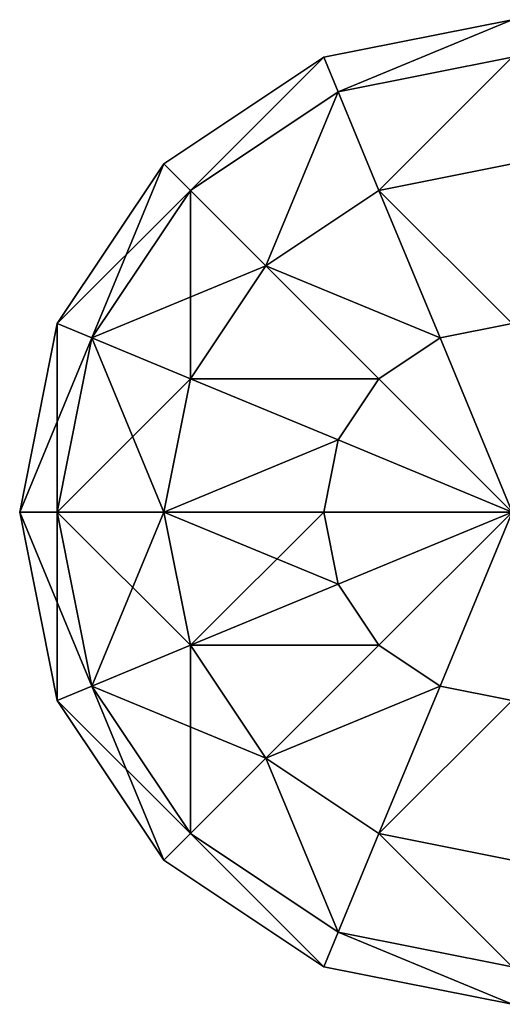
# Model space of a CAD drawing. Units: millimetres. Extents: x -26 to 2383, y -2953 to 1137.
# Drawn here: x 1133 to 1162, y -2832 to -2772 of the extents above; entities that cross this region are included whole.
import ezdxf

# ---------------------------------------------------------------- set-up
doc = ezdxf.new("R2010")
doc.units = ezdxf.units.MM
doc.layers.get('0').update_dxf_attribs({"true_color": 0xff5454})

# ---------------------------------------------------------------- blocks, each defined once
blk = doc.blocks.new('Group83_1')
at = {"color": 8, "true_color": 0x64777b}
for p, q in [((-27.716, -11.481), (-30, 0)), ((-25.607, -10.607, -11.481), (-27.716, 0, -11.481)), ((-25.607, -10.607, 11.481), (-27.716, 0, 11.481)), ((-19.598, -8.118, -21.213), (-21.213, 0, -21.213)), ((-19.598, -8.118, 21.213), (-21.213, 0, 21.213)), ((-10.607, -4.393, -27.716), (-11.481, 0, -27.716)), ((-10.607, -4.393, 27.716), (-11.481, 0, 27.716)), ((0, 0, -30), (-10.607, -4.393, -27.716)), ((-10.607, -4.393, 27.716), (0, 0, 30)), ((0, 0, -30), (-8.118, -8.118, -27.716)), ((-8.118, -8.118, 27.716), (0, 0, 30)), ((0, 0, -30), (-4.393, -10.607, -27.716)), ((-4.393, -10.607, 27.716), (0, 0, 30)), ((0, 0, -30), (0, -11.481, -27.716)), ((0, 0, -30), (4.393, -10.607, -27.716)), ((0, 0, -30), (8.118, -8.118, -27.716)), ((0, 0, -30), (10.607, -4.393, -27.716)), ((0, -11.481, 27.716), (0, 0, 30)), ((4.393, -10.607, 27.716), (0, 0, 30)), ((8.118, -8.118, 27.716), (0, 0, 30)), ((10.607, -4.393, 27.716), (0, 0, 30)), ((11.481, 0, -27.716), (10.607, -4.393, -27.716)), ((11.481, 0, 27.716), (10.607, -4.393, 27.716)), ((21.213, 0, -21.213), (19.598, -8.118, -21.213)), ((21.213, 0, 21.213), (19.598, -8.118, 21.213)), ((27.716, 0, -11.481), (25.607, -10.607, -11.481)), ((27.716, 0, 11.481), (25.607, -10.607, 11.481)), ((30, 0), (27.716, -11.481)), ((-10.607, -4.393, -27.716), (-19.598, -8.118, -21.213)), ((-19.598, -8.118, 21.213), (-10.607, -4.393, 27.716)), ((-8.118, -8.118, -27.716), (-10.607, -4.393, -27.716)), ((-8.118, -8.118, 27.716), (-10.607, -4.393, 27.716)), ((10.607, -4.393, -27.716), (8.118, -8.118, -27.716)), ((10.607, -4.393, 27.716), (8.118, -8.118, 27.716)), ((10.607, -4.393, -27.716), (19.598, -8.118, -21.213)), ((19.598, -8.118, 21.213), (10.607, -4.393, 27.716)), ((-19.598, -8.118, -21.213), (-25.607, -10.607, -11.481)), ((-25.607, -10.607, 11.481), (-19.598, -8.118, 21.213)), ((-15, -15, -21.213), (-19.598, -8.118, -21.213)), ((-15, -15, 21.213), (-19.598, -8.118, 21.213)), ((-8.118, -8.118, -27.716), (-15, -15, -21.213)), ((-15, -15, 21.213), (-8.118, -8.118, 27.716)), ((-4.393, -10.607, -27.716), (-8.118, -8.118, -27.716)), ((-4.393, -10.607, 27.716), (-8.118, -8.118, 27.716)), ((8.118, -8.118, -27.716), (4.393, -10.607, -27.716)), ((8.118, -8.118, 27.716), (4.393, -10.607, 27.716)), ((8.118, -8.118, -27.716), (15, -15, -21.213)), ((15, -15, 21.213), (8.118, -8.118, 27.716)), ((19.598, -8.118, -21.213), (15, -15, -21.213)), ((19.598, -8.118, 21.213), (15, -15, 21.213)), ((19.598, -8.118, -21.213), (25.607, -10.607, -11.481)), ((25.607, -10.607, 11.481), (19.598, -8.118, 21.213)), ((-25.607, -10.607, -11.481), (-27.716, -11.481)), ((-27.716, -11.481), (-25.607, -10.607, 11.481)), ((-19.598, -19.598, -11.481), (-25.607, -10.607, -11.481)), ((-19.598, -19.598, 11.481), (-25.607, -10.607, 11.481)), ((-4.393, -10.607, -27.716), (-8.118, -19.598, -21.213)), ((-8.118, -19.598, 21.213), (-4.393, -10.607, 27.716)), ((0, -11.481, -27.716), (-4.393, -10.607, -27.716)), ((0, -11.481, 27.716), (-4.393, -10.607, 27.716)), ((4.393, -10.607, -27.716), (0, -11.481, -27.716)), ((4.393, -10.607, 27.716), (0, -11.481, 27.716)), ((4.393, -10.607, -27.716), (8.118, -19.598, -21.213)), ((8.118, -19.598, 21.213), (4.393, -10.607, 27.716)), ((25.607, -10.607, -11.481), (19.598, -19.598, -11.481)), ((25.607, -10.607, 11.481), (19.598, -19.598, 11.481)), ((25.607, -10.607, -11.481), (27.716, -11.481)), ((27.716, -11.481), (25.607, -10.607, 11.481)), ((-21.213, -21.213), (-27.716, -11.481)), ((0, -11.481, -27.716), (0, -21.213, -21.213)), ((0, -21.213, 21.213), (0, -11.481, 27.716)), ((27.716, -11.481), (21.213, -21.213)), ((-15, -15, -21.213), (-19.598, -19.598, -11.481)), ((-19.598, -19.598, 11.481), (-15, -15, 21.213)), ((-8.118, -19.598, -21.213), (-15, -15, -21.213)), ((-8.118, -19.598, 21.213), (-15, -15, 21.213)), ((15, -15, -21.213), (8.118, -19.598, -21.213)), ((15, -15, 21.213), (8.118, -19.598, 21.213)), ((15, -15, -21.213), (19.598, -19.598, -11.481)), ((19.598, -19.598, 11.481), (15, -15, 21.213)), ((-19.598, -19.598, -11.481), (-21.213, -21.213)), ((-21.213, -21.213), (-19.598, -19.598, 11.481)), ((-10.607, -25.607, -11.481), (-19.598, -19.598, -11.481)), ((-10.607, -25.607, 11.481), (-19.598, -19.598, 11.481)), ((-8.118, -19.598, -21.213), (-10.607, -25.607, -11.481)), ((-10.607, -25.607, 11.481), (-8.118, -19.598, 21.213)), ((0, -21.213, -21.213), (-8.118, -19.598, -21.213)), ((0, -21.213, 21.213), (-8.118, -19.598, 21.213)), ((8.118, -19.598, -21.213), (0, -21.213, -21.213)), ((8.118, -19.598, 21.213), (0, -21.213, 21.213)), ((8.118, -19.598, -21.213), (10.607, -25.607, -11.481)), ((10.607, -25.607, 11.481), (8.118, -19.598, 21.213)), ((19.598, -19.598, -11.481), (10.607, -25.607, -11.481)), ((19.598, -19.598, 11.481), (10.607, -25.607, 11.481)), ((19.598, -19.598, -11.481), (21.213, -21.213)), ((21.213, -21.213), (19.598, -19.598, 11.481)), ((-11.481, -27.716), (-21.213, -21.213)), ((0, -21.213, -21.213), (0, -27.716, -11.481)), ((0, -27.716, 11.481), (0, -21.213, 21.213)), ((21.213, -21.213), (11.481, -27.716)), ((-10.607, -25.607, -11.481), (-11.481, -27.716)), ((-11.481, -27.716), (-10.607, -25.607, 11.481)), ((0, -27.716, -11.481), (-10.607, -25.607, -11.481)), ((0, -27.716, 11.481), (-10.607, -25.607, 11.481)), ((10.607, -25.607, -11.481), (0, -27.716, -11.481)), ((10.607, -25.607, 11.481), (0, -27.716, 11.481)), ((10.607, -25.607, -11.481), (11.481, -27.716)), ((11.481, -27.716), (10.607, -25.607, 11.481)), ((0, -30), (-11.481, -27.716)), ((0, -27.716, -11.481), (0, -30)), ((11.481, -27.716), (0, -30)), ((0, -30), (0, -27.716, 11.481))]:
    blk.add_line(p, q, dxfattribs=at)
mesh = blk.add_polyface(dxfattribs=at)
corners = [(-30, 0), (-25.607, -10.607, -11.481), (-27.716, -11.481), (-27.716, 0, -11.481)]
mesh.append_faces([[corners[k] for k in face] for face in [(0, 1, 2), (1, 0, 3)]], dxfattribs={"vtx0": -1, "color": 8})
mesh = blk.add_polyface(dxfattribs=at)
corners = [(-25.607, -10.607, 11.481), (-30, 0), (-27.716, -11.481), (-27.716, 0, 11.481)]
mesh.append_faces([[corners[k] for k in face] for face in [(0, 1, 2), (1, 0, 3)]], dxfattribs={"vtx0": -1, "color": 8})
mesh = blk.add_polyface(dxfattribs=at)
corners = [(-27.716, 0, -11.481), (-19.598, -8.118, -21.213), (-25.607, -10.607, -11.481), (-21.213, 0, -21.213)]
mesh.append_faces([[corners[k] for k in face] for face in [(0, 1, 2), (1, 0, 3)]], dxfattribs={"vtx0": -1, "color": 8})
mesh = blk.add_polyface(dxfattribs=at)
corners = [(-19.598, -8.118, 21.213), (-27.716, 0, 11.481), (-25.607, -10.607, 11.481), (-21.213, 0, 21.213)]
mesh.append_faces([[corners[k] for k in face] for face in [(0, 1, 2), (1, 0, 3)]], dxfattribs={"vtx0": -1, "color": 8})
mesh = blk.add_polyface(dxfattribs=at)
corners = [(-11.481, 0, -27.716), (-19.598, -8.118, -21.213), (-21.213, 0, -21.213), (-10.607, -4.393, -27.716)]
mesh.append_faces([[corners[k] for k in face] for face in [(0, 1, 2), (1, 0, 3)]], dxfattribs={"vtx0": -1, "color": 8})
mesh = blk.add_polyface(dxfattribs=at)
corners = [(-19.598, -8.118, 21.213), (-11.481, 0, 27.716), (-21.213, 0, 21.213), (-10.607, -4.393, 27.716)]
mesh.append_faces([[corners[k] for k in face] for face in [(0, 1, 2), (1, 0, 3)]], dxfattribs={"vtx0": -1, "color": 8})
mesh = blk.add_polyface(dxfattribs=at)
corners = [(0, 0, -30), (-10.607, -4.393, -27.716), (-11.481, 0, -27.716)]
mesh.append_faces([[corners[k] for k in face] for face in [(0, 1, 2)]], dxfattribs={"color": 8})
mesh = blk.add_polyface(dxfattribs=at)
corners = [(0, 0, 30), (-11.481, 0, 27.716), (-10.607, -4.393, 27.716)]
mesh.append_faces([[corners[k] for k in face] for face in [(0, 1, 2)]], dxfattribs={"color": 8})
mesh = blk.add_polyface(dxfattribs=at)
corners = [(0, 0, -30), (-8.118, -8.118, -27.716), (-10.607, -4.393, -27.716)]
mesh.append_faces([[corners[k] for k in face] for face in [(0, 1, 2)]], dxfattribs={"color": 8})
mesh = blk.add_polyface(dxfattribs=at)
corners = [(0, 0, 30), (-10.607, -4.393, 27.716), (-8.118, -8.118, 27.716)]
mesh.append_faces([[corners[k] for k in face] for face in [(0, 1, 2)]], dxfattribs={"color": 8})
mesh = blk.add_polyface(dxfattribs=at)
corners = [(0, 0, -30), (-4.393, -10.607, -27.716), (-8.118, -8.118, -27.716)]
mesh.append_faces([[corners[k] for k in face] for face in [(0, 1, 2)]], dxfattribs={"color": 8})
mesh = blk.add_polyface(dxfattribs=at)
corners = [(0, 0, 30), (-8.118, -8.118, 27.716), (-4.393, -10.607, 27.716)]
mesh.append_faces([[corners[k] for k in face] for face in [(0, 1, 2)]], dxfattribs={"color": 8})
mesh = blk.add_polyface(dxfattribs=at)
corners = [(0, -11.481, -27.716), (-4.393, -10.607, -27.716), (0, 0, -30)]
mesh.append_faces([[corners[k] for k in face] for face in [(0, 1, 2)]], dxfattribs={"color": 8})
mesh = blk.add_polyface(dxfattribs=at)
corners = [(0, 0, 30), (-4.393, -10.607, 27.716), (0, -11.481, 27.716)]
mesh.append_faces([[corners[k] for k in face] for face in [(0, 1, 2)]], dxfattribs={"color": 8})
mesh = blk.add_polyface(dxfattribs=at)
corners = [(4.393, -10.607, -27.716), (0, -11.481, -27.716), (0, 0, -30)]
mesh.append_faces([[corners[k] for k in face] for face in [(0, 1, 2)]], dxfattribs={"color": 8})
mesh = blk.add_polyface(dxfattribs=at)
corners = [(8.118, -8.118, -27.716), (4.393, -10.607, -27.716), (0, 0, -30)]
mesh.append_faces([[corners[k] for k in face] for face in [(0, 1, 2)]], dxfattribs={"color": 8})
mesh = blk.add_polyface(dxfattribs=at)
corners = [(10.607, -4.393, -27.716), (8.118, -8.118, -27.716), (0, 0, -30)]
mesh.append_faces([[corners[k] for k in face] for face in [(0, 1, 2)]], dxfattribs={"color": 8})
mesh = blk.add_polyface(dxfattribs=at)
corners = [(11.481, 0, -27.716), (10.607, -4.393, -27.716), (0, 0, -30)]
mesh.append_faces([[corners[k] for k in face] for face in [(0, 1, 2)]], dxfattribs={"color": 8})
mesh = blk.add_polyface(dxfattribs=at)
corners = [(4.393, -10.607, 27.716), (0, 0, 30), (0, -11.481, 27.716)]
mesh.append_faces([[corners[k] for k in face] for face in [(0, 1, 2)]], dxfattribs={"color": 8})
mesh = blk.add_polyface(dxfattribs=at)
corners = [(8.118, -8.118, 27.716), (0, 0, 30), (4.393, -10.607, 27.716)]
mesh.append_faces([[corners[k] for k in face] for face in [(0, 1, 2)]], dxfattribs={"color": 8})
mesh = blk.add_polyface(dxfattribs=at)
corners = [(10.607, -4.393, 27.716), (0, 0, 30), (8.118, -8.118, 27.716)]
mesh.append_faces([[corners[k] for k in face] for face in [(0, 1, 2)]], dxfattribs={"color": 8})
mesh = blk.add_polyface(dxfattribs=at)
corners = [(11.481, 0, 27.716), (0, 0, 30), (10.607, -4.393, 27.716)]
mesh.append_faces([[corners[k] for k in face] for face in [(0, 1, 2)]], dxfattribs={"color": 8})
mesh = blk.add_polyface(dxfattribs=at)
corners = [(11.481, 0, -27.716), (19.598, -8.118, -21.213), (10.607, -4.393, -27.716), (21.213, 0, -21.213)]
mesh.append_faces([[corners[k] for k in face] for face in [(0, 1, 2), (1, 0, 3)]], dxfattribs={"vtx0": -1, "color": 8})
mesh = blk.add_polyface(dxfattribs=at)
corners = [(19.598, -8.118, 21.213), (11.481, 0, 27.716), (10.607, -4.393, 27.716), (21.213, 0, 21.213)]
mesh.append_faces([[corners[k] for k in face] for face in [(0, 1, 2), (1, 0, 3)]], dxfattribs={"vtx0": -1, "color": 8})
mesh = blk.add_polyface(dxfattribs=at)
corners = [(19.598, -8.118, -21.213), (27.716, 0, -11.481), (25.607, -10.607, -11.481), (21.213, 0, -21.213)]
mesh.append_faces([[corners[k] for k in face] for face in [(0, 1, 2), (1, 0, 3)]], dxfattribs={"vtx0": -1, "color": 8})
mesh = blk.add_polyface(dxfattribs=at)
corners = [(27.716, 0, 11.481), (19.598, -8.118, 21.213), (25.607, -10.607, 11.481), (21.213, 0, 21.213)]
mesh.append_faces([[corners[k] for k in face] for face in [(0, 1, 2), (1, 0, 3)]], dxfattribs={"vtx0": -1, "color": 8})
mesh = blk.add_polyface(dxfattribs=at)
corners = [(25.607, -10.607, -11.481), (30, 0), (27.716, -11.481), (27.716, 0, -11.481)]
mesh.append_faces([[corners[k] for k in face] for face in [(0, 1, 2), (1, 0, 3)]], dxfattribs={"vtx0": -1, "color": 8})
mesh = blk.add_polyface(dxfattribs=at)
corners = [(30, 0), (25.607, -10.607, 11.481), (27.716, -11.481), (27.716, 0, 11.481)]
mesh.append_faces([[corners[k] for k in face] for face in [(0, 1, 2), (1, 0, 3)]], dxfattribs={"vtx0": -1, "color": 8})
mesh = blk.add_polyface(dxfattribs=at)
corners = [(-10.607, -4.393, -27.716), (-15, -15, -21.213), (-19.598, -8.118, -21.213), (-8.118, -8.118, -27.716)]
mesh.append_faces([[corners[k] for k in face] for face in [(0, 1, 2), (1, 0, 3)]], dxfattribs={"vtx0": -1, "color": 8})
mesh = blk.add_polyface(dxfattribs=at)
corners = [(-15, -15, 21.213), (-10.607, -4.393, 27.716), (-19.598, -8.118, 21.213), (-8.118, -8.118, 27.716)]
mesh.append_faces([[corners[k] for k in face] for face in [(0, 1, 2), (1, 0, 3)]], dxfattribs={"vtx0": -1, "color": 8})
mesh = blk.add_polyface(dxfattribs=at)
corners = [(10.607, -4.393, -27.716), (15, -15, -21.213), (8.118, -8.118, -27.716), (19.598, -8.118, -21.213)]
mesh.append_faces([[corners[k] for k in face] for face in [(0, 1, 2), (1, 0, 3)]], dxfattribs={"vtx0": -1, "color": 8})
mesh = blk.add_polyface(dxfattribs=at)
corners = [(15, -15, 21.213), (10.607, -4.393, 27.716), (8.118, -8.118, 27.716), (19.598, -8.118, 21.213)]
mesh.append_faces([[corners[k] for k in face] for face in [(0, 1, 2), (1, 0, 3)]], dxfattribs={"vtx0": -1, "color": 8})
mesh = blk.add_polyface(dxfattribs=at)
corners = [(-25.607, -10.607, -11.481), (-15, -15, -21.213), (-19.598, -19.598, -11.481), (-19.598, -8.118, -21.213)]
mesh.append_faces([[corners[k] for k in face] for face in [(0, 1, 2), (1, 0, 3)]], dxfattribs={"vtx0": -1, "color": 8})
mesh = blk.add_polyface(dxfattribs=at)
corners = [(-15, -15, 21.213), (-25.607, -10.607, 11.481), (-19.598, -19.598, 11.481), (-19.598, -8.118, 21.213)]
mesh.append_faces([[corners[k] for k in face] for face in [(0, 1, 2), (1, 0, 3)]], dxfattribs={"vtx0": -1, "color": 8})
mesh = blk.add_polyface(dxfattribs=at)
corners = [(-8.118, -8.118, -27.716), (-8.118, -19.598, -21.213), (-15, -15, -21.213), (-4.393, -10.607, -27.716)]
mesh.append_faces([[corners[k] for k in face] for face in [(0, 1, 2), (1, 0, 3)]], dxfattribs={"vtx0": -1, "color": 8})
mesh = blk.add_polyface(dxfattribs=at)
corners = [(-8.118, -19.598, 21.213), (-8.118, -8.118, 27.716), (-15, -15, 21.213), (-4.393, -10.607, 27.716)]
mesh.append_faces([[corners[k] for k in face] for face in [(0, 1, 2), (1, 0, 3)]], dxfattribs={"vtx0": -1, "color": 8})
mesh = blk.add_polyface(dxfattribs=at)
corners = [(8.118, -8.118, -27.716), (8.118, -19.598, -21.213), (4.393, -10.607, -27.716), (15, -15, -21.213)]
mesh.append_faces([[corners[k] for k in face] for face in [(0, 1, 2), (1, 0, 3)]], dxfattribs={"vtx0": -1, "color": 8})
mesh = blk.add_polyface(dxfattribs=at)
corners = [(8.118, -19.598, 21.213), (8.118, -8.118, 27.716), (4.393, -10.607, 27.716), (15, -15, 21.213)]
mesh.append_faces([[corners[k] for k in face] for face in [(0, 1, 2), (1, 0, 3)]], dxfattribs={"vtx0": -1, "color": 8})
mesh = blk.add_polyface(dxfattribs=at)
corners = [(15, -15, -21.213), (25.607, -10.607, -11.481), (19.598, -19.598, -11.481), (19.598, -8.118, -21.213)]
mesh.append_faces([[corners[k] for k in face] for face in [(0, 1, 2), (1, 0, 3)]], dxfattribs={"vtx0": -1, "color": 8})
mesh = blk.add_polyface(dxfattribs=at)
corners = [(25.607, -10.607, 11.481), (15, -15, 21.213), (19.598, -19.598, 11.481), (19.598, -8.118, 21.213)]
mesh.append_faces([[corners[k] for k in face] for face in [(0, 1, 2), (1, 0, 3)]], dxfattribs={"vtx0": -1, "color": 8})
mesh = blk.add_polyface(dxfattribs=at)
corners = [(-27.716, -11.481), (-19.598, -19.598, -11.481), (-21.213, -21.213), (-25.607, -10.607, -11.481)]
mesh.append_faces([[corners[k] for k in face] for face in [(0, 1, 2), (1, 0, 3)]], dxfattribs={"vtx0": -1, "color": 8})
mesh = blk.add_polyface(dxfattribs=at)
corners = [(-19.598, -19.598, 11.481), (-27.716, -11.481), (-21.213, -21.213), (-25.607, -10.607, 11.481)]
mesh.append_faces([[corners[k] for k in face] for face in [(0, 1, 2), (1, 0, 3)]], dxfattribs={"vtx0": -1, "color": 8})
mesh = blk.add_polyface(dxfattribs=at)
corners = [(-4.393, -10.607, -27.716), (0, -21.213, -21.213), (-8.118, -19.598, -21.213), (0, -11.481, -27.716)]
mesh.append_faces([[corners[k] for k in face] for face in [(0, 1, 2), (1, 0, 3)]], dxfattribs={"vtx0": -1, "color": 8})
mesh = blk.add_polyface(dxfattribs=at)
corners = [(0, -21.213, 21.213), (-4.393, -10.607, 27.716), (-8.118, -19.598, 21.213), (0, -11.481, 27.716)]
mesh.append_faces([[corners[k] for k in face] for face in [(0, 1, 2), (1, 0, 3)]], dxfattribs={"vtx0": -1, "color": 8})
mesh = blk.add_polyface(dxfattribs=at)
corners = [(4.393, -10.607, -27.716), (0, -21.213, -21.213), (0, -11.481, -27.716), (8.118, -19.598, -21.213)]
mesh.append_faces([[corners[k] for k in face] for face in [(0, 1, 2), (1, 0, 3)]], dxfattribs={"vtx0": -1, "color": 8})
mesh = blk.add_polyface(dxfattribs=at)
corners = [(8.118, -19.598, 21.213), (0, -11.481, 27.716), (0, -21.213, 21.213), (4.393, -10.607, 27.716)]
mesh.append_faces([[corners[k] for k in face] for face in [(0, 1, 2), (1, 0, 3)]], dxfattribs={"vtx0": -1, "color": 8})
mesh = blk.add_polyface(dxfattribs=at)
corners = [(19.598, -19.598, -11.481), (27.716, -11.481), (21.213, -21.213), (25.607, -10.607, -11.481)]
mesh.append_faces([[corners[k] for k in face] for face in [(0, 1, 2), (1, 0, 3)]], dxfattribs={"vtx0": -1, "color": 8})
mesh = blk.add_polyface(dxfattribs=at)
corners = [(27.716, -11.481), (19.598, -19.598, 11.481), (21.213, -21.213), (25.607, -10.607, 11.481)]
mesh.append_faces([[corners[k] for k in face] for face in [(0, 1, 2), (1, 0, 3)]], dxfattribs={"vtx0": -1, "color": 8})
mesh = blk.add_polyface(dxfattribs=at)
corners = [(-10.607, -25.607, -11.481), (-15, -15, -21.213), (-8.118, -19.598, -21.213), (-19.598, -19.598, -11.481)]
mesh.append_faces([[corners[k] for k in face] for face in [(0, 1, 2), (1, 0, 3)]], dxfattribs={"vtx0": -1, "color": 8})
mesh = blk.add_polyface(dxfattribs=at)
corners = [(-8.118, -19.598, 21.213), (-19.598, -19.598, 11.481), (-10.607, -25.607, 11.481), (-15, -15, 21.213)]
mesh.append_faces([[corners[k] for k in face] for face in [(0, 1, 2), (1, 0, 3)]], dxfattribs={"vtx0": -1, "color": 8})
mesh = blk.add_polyface(dxfattribs=at)
corners = [(19.598, -19.598, -11.481), (8.118, -19.598, -21.213), (15, -15, -21.213), (10.607, -25.607, -11.481)]
mesh.append_faces([[corners[k] for k in face] for face in [(0, 1, 2), (1, 0, 3)]], dxfattribs={"vtx0": -1, "color": 8})
mesh = blk.add_polyface(dxfattribs=at)
corners = [(15, -15, 21.213), (10.607, -25.607, 11.481), (19.598, -19.598, 11.481), (8.118, -19.598, 21.213)]
mesh.append_faces([[corners[k] for k in face] for face in [(0, 1, 2), (1, 0, 3)]], dxfattribs={"vtx0": -1, "color": 8})
mesh = blk.add_polyface(dxfattribs=at)
corners = [(-11.481, -27.716), (-19.598, -19.598, -11.481), (-10.607, -25.607, -11.481), (-21.213, -21.213)]
mesh.append_faces([[corners[k] for k in face] for face in [(0, 1, 2), (1, 0, 3)]], dxfattribs={"vtx0": -1, "color": 8})
mesh = blk.add_polyface(dxfattribs=at)
corners = [(-10.607, -25.607, 11.481), (-21.213, -21.213), (-11.481, -27.716), (-19.598, -19.598, 11.481)]
mesh.append_faces([[corners[k] for k in face] for face in [(0, 1, 2), (1, 0, 3)]], dxfattribs={"vtx0": -1, "color": 8})
mesh = blk.add_polyface(dxfattribs=at)
corners = [(0, -27.716, -11.481), (-8.118, -19.598, -21.213), (0, -21.213, -21.213), (-10.607, -25.607, -11.481)]
mesh.append_faces([[corners[k] for k in face] for face in [(0, 1, 2), (1, 0, 3)]], dxfattribs={"vtx0": -1, "color": 8})
mesh = blk.add_polyface(dxfattribs=at)
corners = [(0, -21.213, 21.213), (-10.607, -25.607, 11.481), (0, -27.716, 11.481), (-8.118, -19.598, 21.213)]
mesh.append_faces([[corners[k] for k in face] for face in [(0, 1, 2), (1, 0, 3)]], dxfattribs={"vtx0": -1, "color": 8})
mesh = blk.add_polyface(dxfattribs=at)
corners = [(10.607, -25.607, -11.481), (0, -21.213, -21.213), (8.118, -19.598, -21.213), (0, -27.716, -11.481)]
mesh.append_faces([[corners[k] for k in face] for face in [(0, 1, 2), (1, 0, 3)]], dxfattribs={"vtx0": -1, "color": 8})
mesh = blk.add_polyface(dxfattribs=at)
corners = [(8.118, -19.598, 21.213), (0, -27.716, 11.481), (10.607, -25.607, 11.481), (0, -21.213, 21.213)]
mesh.append_faces([[corners[k] for k in face] for face in [(0, 1, 2), (1, 0, 3)]], dxfattribs={"vtx0": -1, "color": 8})
mesh = blk.add_polyface(dxfattribs=at)
corners = [(21.213, -21.213), (10.607, -25.607, -11.481), (19.598, -19.598, -11.481), (11.481, -27.716)]
mesh.append_faces([[corners[k] for k in face] for face in [(0, 1, 2), (1, 0, 3)]], dxfattribs={"vtx0": -1, "color": 8})
mesh = blk.add_polyface(dxfattribs=at)
corners = [(19.598, -19.598, 11.481), (11.481, -27.716), (21.213, -21.213), (10.607, -25.607, 11.481)]
mesh.append_faces([[corners[k] for k in face] for face in [(0, 1, 2), (1, 0, 3)]], dxfattribs={"vtx0": -1, "color": 8})
mesh = blk.add_polyface(dxfattribs=at)
corners = [(0, -30), (-10.607, -25.607, -11.481), (0, -27.716, -11.481), (-11.481, -27.716)]
mesh.append_faces([[corners[k] for k in face] for face in [(0, 1, 2), (1, 0, 3)]], dxfattribs={"vtx0": -1, "color": 8})
mesh = blk.add_polyface(dxfattribs=at)
corners = [(0, -27.716, 11.481), (-11.481, -27.716), (0, -30), (-10.607, -25.607, 11.481)]
mesh.append_faces([[corners[k] for k in face] for face in [(0, 1, 2), (1, 0, 3)]], dxfattribs={"vtx0": -1, "color": 8})
mesh = blk.add_polyface(dxfattribs=at)
corners = [(11.481, -27.716), (0, -27.716, -11.481), (10.607, -25.607, -11.481), (0, -30)]
mesh.append_faces([[corners[k] for k in face] for face in [(0, 1, 2), (1, 0, 3)]], dxfattribs={"vtx0": -1, "color": 8})
mesh = blk.add_polyface(dxfattribs=at)
corners = [(10.607, -25.607, 11.481), (0, -30), (11.481, -27.716), (0, -27.716, 11.481)]
mesh.append_faces([[corners[k] for k in face] for face in [(0, 1, 2), (1, 0, 3)]], dxfattribs={"vtx0": -1, "color": 8})
blk = doc.blocks.new('Component_20')
blk.add_blockref('Group83_1', (30, 30, 30))
blk = doc.blocks.new('Group_18')
blk.add_blockref('Component_20', (765.929, 0, 437.284))
blk = doc.blocks.new('Group_16')
at = {"rotation": 270}
blk.add_blockref('Group_18', (561.364, 947.549, 86.412), dxfattribs=at)

msp = doc.modelspace()

# ---------------------------------------------------------------- block references
msp.add_blockref('Group_16', (571.685, -2953.394, -128.056))

doc.saveas('drawing.dxf')
